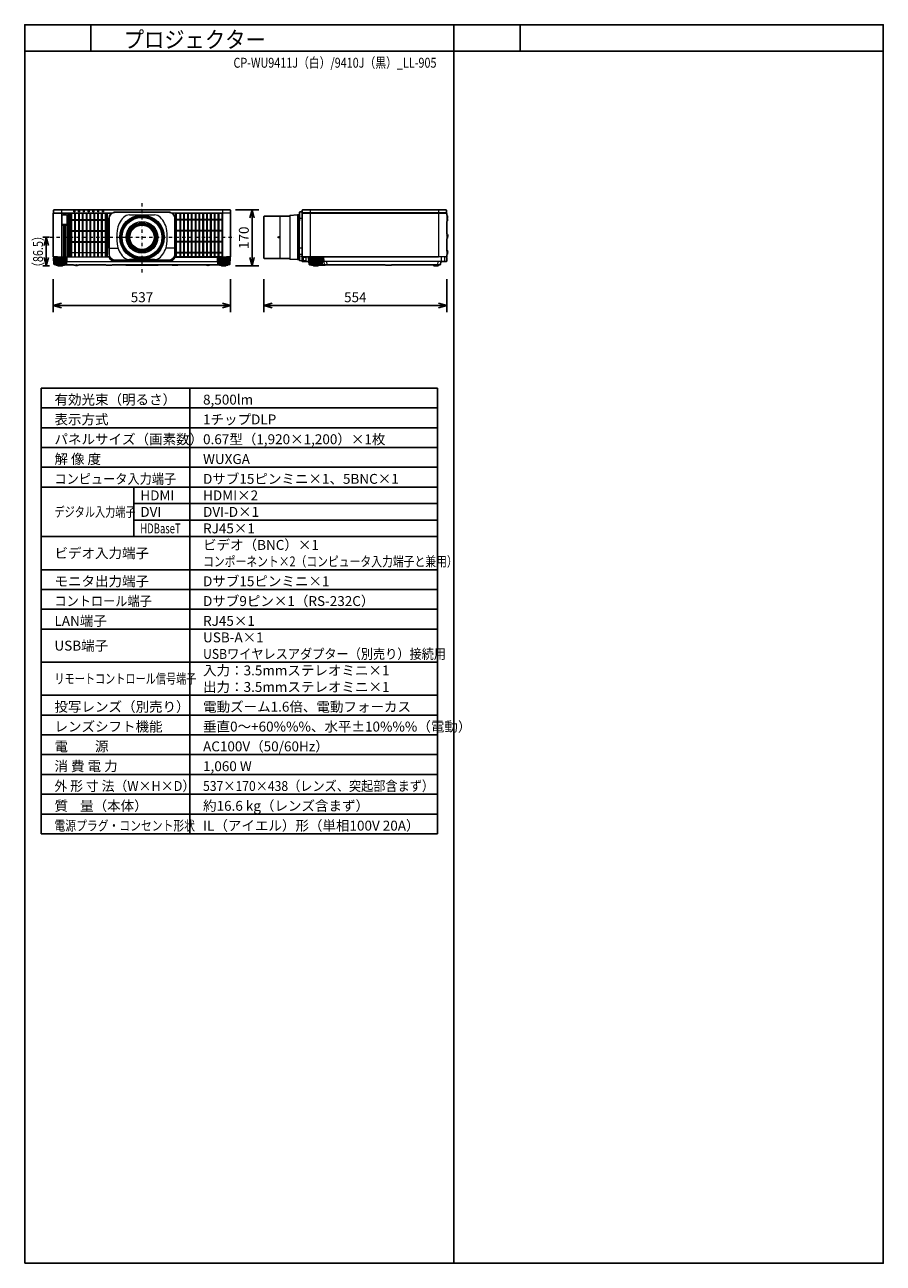
# Model space of a CAD drawing. Extents: x 1000 to 27000, y 2500 to 40000.
import ezdxf
from ezdxf.enums import TextEntityAlignment as Align

# ---------------------------------------------------------------- set-up
doc = ezdxf.new("R2010")
doc.units = 0
doc.header["$LTSCALE"] = 400
doc.header["$MEASUREMENT"] = 0
doc.linetypes.add('DASHDOT', pattern=[1, 0.5, -0.25, 0, -0.25])
doc.layers.get('0').update_dxf_attribs({"linetype": 'CONTINUOUS'})
for name, color, linetype in [('MOJI', 7, 'CONTINUOUS'), ('SUGATA', 7, 'CONTINUOUS'), ('SUNPO', 1, 'CONTINUOUS'), ('SWAKU', 7, 'CONTINUOUS'), ('WAKU', 4, 'CONTINUOUS')]:
    doc.layers.add(name, color=color, linetype=linetype)
doc.layers.add('THUSIN', color=7, linetype='CONTINUOUS', lineweight=9)
doc.styles.get("Standard").update_dxf_attribs({"font": 'SIMPLEX', "bigfont": 'BIGFONT'})

# ---------------------------------------------------------------- blocks, each defined once
blk = doc.blocks.new('CP-WU9410J／9411J_STANDARD_SET_LL-905')
at = {"layer": 'SUGATA', "color": 3, "lineweight": 9}
for p, q in [((-885, -4800), (-885, -6227)), ((6648, -4800), (6648, -6227)), ((10528, -4800), (10528, -6227)), ((-1135, -6119), (-1135, -5018)), ((-1128, -4897), (641, -4897)), ((-1127, -4907), (627, -4907)), ((2459, -4897), (4228, -4897)), ((3985, -4905), (2580, -4905)), ((5721, -4996), (5721, -6274)), ((6031, -4996), (6031, -6274)), ((6261, -4960), (6261, -6310)), ((6271, -6310), (6271, -4960)), ((6291, -5135), (6291, -6135)), ((6397, -5065), (6321, -5065)), ((6321, -6135), (6321, -5135)), ((10771, -4897), (6405, -4897)), ((6406, -4907), (10770, -4907)), ((10778, -4951), (10778, -5160)), ((10778, -5532), (10778, -5680)), ((563, -5967), (828, -5967)), ((563, -5967), (828, -5967)), ((2537, -5967), (2272, -5967)), ((2537, -5967), (2272, -5967)), ((6397, -5967), (6321, -5967)), ((-732, -6262), (-1118, -6262)), ((-1110, -6227), (505, -6227)), ((-1104, -6262), (-1095, -6453)), ((-1082, -6262), (-1074, -6453)), ((-1053, -6262), (-1047, -6453)), ((-1020, -6240), (-830, -6240)), ((-1019, -6262), (-1014, -6453)), ((-1012, -6230), (540, -6230)), ((-981, -6262), (-978, -6453)), ((-940, -6262), (-939, -6453)), ((-910, -6262), (-911, -6453)), ((-869, -6262), (-872, -6453)), ((-831, -6262), (-836, -6453)), ((-797, -6262), (-803, -6453)), ((-768, -6262), (-776, -6453)), ((-746, -6262), (-755, -6453)), ((-731, -6370), (3831, -6370)), ((2350, -6367), (750, -6367)), ((3832, -6262), (4218, -6262)), ((3846, -6262), (3855, -6453)), ((3868, -6262), (3876, -6453)), ((3897, -6262), (3903, -6453)), ((4120, -6240), (3930, -6240)), ((3931, -6262), (3936, -6453)), ((3969, -6262), (3972, -6453)), ((4010, -6262), (4011, -6453)), ((4040, -6262), (4039, -6453)), ((4081, -6262), (4078, -6453)), ((4119, -6262), (4114, -6453)), ((4153, -6262), (4147, -6453)), ((4182, -6262), (4174, -6453)), ((4204, -6262), (4195, -6453)), ((6321, -6145), (6397, -6145)), ((10768, -6227), (6398, -6227)), ((6423, -6367), (6423, -6227)), ((6423, -6230), (10523, -6230)), ((6445, -6338), (6445, -6260)), ((6520, -6248), (6450, -6248)), ((6450, -6342), (6485, -6342)), ((6525, -6313), (6525, -6260)), ((6606, -6370), (6624, -6370)), ((7011, -6262), (6625, -6262)), ((6639, -6262), (6648, -6453)), ((6661, -6262), (6669, -6453)), ((6690, -6262), (6696, -6453)), ((6723, -6240), (6913, -6240)), ((6724, -6262), (6729, -6453)), ((6762, -6262), (6765, -6453)), ((6803, -6262), (6804, -6453)), ((6833, -6262), (6832, -6453)), ((6874, -6262), (6871, -6453)), ((6912, -6262), (6907, -6453)), ((6946, -6262), (6940, -6453)), ((6975, -6262), (6967, -6453)), ((6997, -6262), (6988, -6453)), ((10601, -6370), (7012, -6370)), ((7078, -6465), (7065, -6370)), ((7140, -6370), (7153, -6465)), ((10511, -6465), (10519, -6370)), ((10607, -6227), (10607, -6370)), ((10716, -6227), (10716, -6355)), ((10778, -6017), (10778, -6164)), ((-742, -6453), (-1108, -6453)), ((-794, -6462), (-1056, -6462)), ((-844, -6478), (-1006, -6478)), ((-862, -6486), (-989, -6486)), ((-794, -6465), (-794, -6462)), ((-536, -6465), (-278, -6465)), ((-69, -6465), (31, -6465)), ((222, -6465), (312, -6465)), ((440, -6465), (660, -6465)), ((2041, -6465), (1058, -6465)), ((2660, -6465), (2402, -6465)), ((2759, -6465), (2661, -6465)), ((2982, -6465), (2942, -6465)), ((3039, -6465), (3032, -6465)), ((3636, -6465), (3464, -6465)), ((3842, -6453), (4208, -6453)), ((3894, -6462), (4156, -6462)), ((3894, -6465), (3894, -6462)), ((3944, -6478), (4106, -6478)), ((3961, -6486), (4088, -6486)), ((7001, -6453), (6635, -6453)), ((6949, -6462), (6687, -6462)), ((6687, -6465), (6687, -6462)), ((6899, -6478), (6737, -6478)), ((6881, -6486), (6754, -6486)), ((7124, -6465), (6949, -6465)), ((7237, -6465), (7346, -6465)), ((7353, -6465), (7393, -6465)), ((7396, -6465), (7459, -6465)), ((7568, -6465), (7776, -6465)), ((7818, -6465), (7964, -6465)), ((8904, -6465), (9124, -6465)), ((9699, -6465), (9609, -6465)), ((10547, -6465), (10364, -6465)), ((10395, -6485), (10416, -6485)), ((10446, -6490), (10465, -6490)), ((10515, -6485), (10496, -6485))]:
    blk.add_line(p, q, dxfattribs=at)
at = {"layer": 'SUGATA', "color": 1, "lineweight": 9}
for p, q in [((-694, -4907), (-694, -6227)), ((-657, -6227), (-657, -4907)), ((-636, -6227), (-636, -4907)), ((445, -5105), (-636, -5105)), ((445, -5127), (-636, -5127)), ((-599, -6227), (-599, -4907)), ((-578, -6227), (-578, -4907)), ((-483, -6227), (-483, -4907)), ((-462, -6227), (-462, -4907)), ((-367, -6227), (-367, -4907)), ((-346, -6227), (-346, -4907)), ((-251, -6227), (-251, -4907)), ((-230, -6227), (-230, -4907)), ((-135, -6227), (-135, -4907)), ((-114, -6227), (-114, -4907)), ((-19, -6227), (-19, -4907)), ((2, -6227), (2, -4907)), ((97, -6227), (97, -4907)), ((118, -6227), (118, -4907)), ((213, -6227), (213, -4907)), ((234, -6227), (234, -4907)), ((329, -6227), (329, -4907)), ((350, -6227), (350, -4907)), ((445, -6227), (445, -4907)), ((466, -6227), (466, -4907)), ((2597, -6229), (2597, -4908)), ((2597, -5087), (3968, -5087)), ((2597, -5107), (3968, -5107)), ((2692, -4907), (2692, -6230)), ((2713, -4907), (2713, -6230)), ((2808, -4907), (2808, -6230)), ((2829, -4907), (2829, -6230)), ((2924, -4907), (2924, -6230)), ((2945, -4907), (2945, -6230)), ((3040, -4907), (3040, -6230)), ((3061, -4907), (3061, -6230)), ((3156, -4907), (3156, -6230)), ((3177, -4907), (3177, -6230)), ((3272, -4907), (3272, -6230)), ((3293, -4907), (3293, -6230)), ((3388, -4907), (3388, -6230)), ((3409, -4907), (3409, -6230)), ((3504, -4907), (3504, -6230)), ((3525, -4907), (3525, -6230)), ((3620, -4907), (3620, -6230)), ((3641, -4907), (3641, -6230)), ((3736, -4907), (3736, -6230)), ((3757, -4907), (3757, -6230)), ((3852, -4907), (3852, -6230)), ((3873, -4907), (3873, -6230)), ((3968, -4908), (3968, -6229)), ((445, -5439), (-636, -5439)), ((445, -5461), (-636, -5461)), ((2597, -5421), (3968, -5421)), ((2597, -5441), (3968, -5441)), ((445, -5773), (-636, -5773)), ((445, -5795), (-636, -5795)), ((2597, -5755), (3968, -5755)), ((2597, -5775), (3968, -5775)), ((445, -6107), (-636, -6107)), ((2597, -6089), (3968, -6089)), ((2597, -6109), (3968, -6109))]:
    blk.add_line(p, q, dxfattribs=at)
at = {"layer": 'SUGATA', "color": 3, "linetype": 'Continuous', "lineweight": 9}
for p, q in [((1171, -4960), (1929, -4960)), ((1929, -6310), (1171, -6310))]:
    blk.add_line(p, q, dxfattribs=at)
at = {"layer": 'SUGATA', "color": 2}
for p, q in [((10778, -5160), (10778, -5532)), ((10808, -5024), (10808, -5015)), ((10778, -5680), (10778, -6017)), ((-794, -6465), (-536, -6465)), ((-440, -6490), (-460, -6490)), ((-278, -6465), (-69, -6465)), ((31, -6465), (222, -6465)), ((312, -6465), (440, -6465)), ((660, -6465), (1058, -6465)), ((1070, -6483), (2030, -6483)), ((2041, -6465), (2402, -6465)), ((2660, -6465), (2661, -6465)), ((2759, -6465), (2942, -6465)), ((2982, -6465), (3032, -6465)), ((3039, -6465), (3464, -6465)), ((3636, -6465), (3894, -6465)), ((6947, -6475), (7101, -6475)), ((7124, -6465), (7237, -6465)), ((7300, -6472), (7299, -6472)), ((7353, -6465), (7346, -6465)), ((7396, -6465), (7393, -6465)), ((7458, -6466), (7397, -6466)), ((7568, -6465), (7459, -6465)), ((7818, -6465), (7776, -6465)), ((8904, -6465), (7964, -6465)), ((8927, -6475), (9101, -6475)), ((9609, -6465), (9124, -6465))]:
    blk.add_line(p, q, dxfattribs=at)
for points in [[(4209, -6227), (4232, -6227, 0.414214), (4235, -6224), (4235, -4910, 0.414214), (4232, -4907), (4227, -4907), (4228, -4897), (4230, -4897, 0.434812), (4233, -4894), (4227, -4814, 0.39391), (4212, -4800), (-1112, -4800, 0.39391), (-1127, -4814), (-1133, -4894, 0.434812), (-1130, -4897), (-1128, -4897), (-1127, -4907), (-1132, -4907, 0.414214), (-1135, -4910), (-1135, -5018)], [(6397, -4928), (6397, -4865), (6330, -4868, 0.39896), (6321, -4878), (6321, -5135)], [(10778, -4951), (10778, -4910, 0.414214), (10775, -4907), (10770, -4907), (10771, -4897), (10773, -4897, 0.434812), (10776, -4894), (10770, -4814, 0.39391), (10755, -4800), (6421, -4800, 0.39391), (6406, -4814), (6400, -4894, 0.434812), (6403, -4897), (6405, -4897), (6406, -4907), (6401, -4907, 0.414214), (6398, -4910), (6398, -6364, 0.414214), (6401, -6367), (6423, -6367)], [(-1135, -5018), (-1136, -5025), (-1142, -5048, 0.065243), (-1143, -5055), (-1143, -6081, 0.065243), (-1142, -6089), (-1136, -6111), (-1135, -6119)], [(6397, -4928), (6397, -6345), (6330, -6341, -0.39896), (6321, -6332), (6321, -6135)], [(10778, -4951), (10779, -4951, -0.414214), (10780, -4952), (10780, -4970)], [(-1135, -6119), (-1135, -6224, 0.414214), (-1132, -6227), (-1110, -6227)], [(-1118, -6262), (-1118, -6256, -0.386823), (-1113, -6251), (-1041, -6245, 0.178985), (-1039, -6244), (-1036, -6241, -0.198912), (-1033, -6240), (-1020, -6240, 0.409111), (-1017, -6237), (-1017, -6235, -0.409111), (-1012, -6230), (-1012, -6230)], [(-1012, -6230), (-1107, -6230, -0.414214), (-1110, -6227)], [(4112, -6230), (4206, -6230, 0.414214), (4209, -6227)], [(4218, -6262), (4218, -6256, 0.386823), (4213, -6251), (4141, -6245, -0.178985), (4139, -6244), (4136, -6241, 0.198912), (4133, -6240), (4120, -6240, -0.409111), (4117, -6237), (4117, -6235, 0.409111), (4112, -6230), (4112, -6230)], [(6687, -6465), (6621, -6465, -0.388879), (6616, -6460), (6608, -6373, 0.388879), (6605, -6370), (6426, -6370, -0.414214), (6423, -6367)], [(10598, -6373), (10590, -6460, -0.388879), (10585, -6465), (10547, -6465)], [(10768, -6227), (10768, -6242), (10778, -6242), (10778, -6355, -0.414214), (10763, -6370), (10601, -6370)], [(10768, -6227), (10775, -6227, 0.414214), (10778, -6224), (10778, -6164)], [(-1056, -6462), (-1100, -6462), (-1101, -6462), (-1105, -6461, -0.308965), (-1107, -6458), (-1107, -6455), (-1108, -6453)], [(-1006, -6478), (-1043, -6478), (-1043, -6477), (-1054, -6475, -0.348526), (-1056, -6472), (-1056, -6462)], [(-989, -6486), (-995, -6486), (-995, -6486), (-1004, -6484, -0.371083), (-1006, -6482), (-1006, -6478)], [(-862, -6486), (-855, -6486), (-855, -6486), (-846, -6484, 0.371083), (-844, -6482), (-844, -6478)], [(-844, -6478), (-807, -6478), (-807, -6477), (-796, -6475, 0.348526), (-794, -6472), (-794, -6465)], [(-352, -6466), (-333, -6466, 0.414214), (-332, -6465)], [(-329, -6465, 0.414214), (-328, -6466), (-279, -6466, 0.414214), (-278, -6465)], [(31, -6465), (25, -6471, -0.198717), (22, -6472), (-60, -6472, -0.198717), (-63, -6471), (-69, -6465)], [(312, -6465), (307, -6471, -0.198717), (303, -6472), (232, -6472, -0.198717), (228, -6471), (222, -6465)], [(440, -6465, 0.213422), (463, -6475), (637, -6475, 0.213422), (660, -6465, 0.213422)], [(1070, -6483, -0.264016), (1059, -6467), (1058, -6465)], [(2041, -6465), (2041, -6467, -0.264016), (2030, -6483, -0.264016)], [(2402, -6465), (2402, -6469, 0.414214), (2405, -6472), (2439, -6472, 0.414214), (2442, -6469), (2442, -6467)], [(2440, -6465, 0.213422), (2463, -6475), (2637, -6475, 0.213422), (2660, -6465)], [(2759, -6465), (2753, -6471, -0.198717), (2749, -6472), (2671, -6472, -0.198717), (2667, -6471), (2661, -6465)], [(2942, -6465), (2942, -6469, 0.414214), (2945, -6472), (2979, -6472, 0.414214), (2982, -6469), (2982, -6465)], [(3032, -6465), (3032, -6469, 0.414214), (3035, -6472), (3036, -6472, 0.414214), (3039, -6469), (3039, -6465)], [(3464, -6465, 0.135459), (3550, -6490), (3550, -6490, 0.135459), (3636, -6465, 0.144975)], [(3944, -6478), (3907, -6478), (3907, -6477), (3896, -6475, -0.348526), (3894, -6472), (3894, -6465)], [(3961, -6486), (3955, -6486), (3955, -6486), (3946, -6484, -0.371083), (3944, -6482), (3944, -6478)], [(4088, -6486), (4095, -6486), (4095, -6486), (4104, -6484, 0.371083), (4106, -6482), (4106, -6478)], [(4106, -6478), (4143, -6478), (4143, -6477), (4154, -6475, 0.348526), (4156, -6472), (4156, -6462)], [(4156, -6462), (4200, -6462), (4201, -6462), (4205, -6461, 0.308965), (4207, -6458), (4207, -6455), (4208, -6453)], [(6737, -6478), (6700, -6478), (6700, -6477), (6689, -6475, -0.348526), (6687, -6472), (6687, -6465)], [(6754, -6486), (6748, -6486), (6748, -6486), (6739, -6484, -0.371083), (6737, -6482), (6737, -6478)], [(6881, -6486), (6888, -6486), (6888, -6486), (6897, -6484, 0.371083), (6899, -6482), (6899, -6478)], [(6899, -6478), (6936, -6478), (6936, -6477), (6947, -6475, 0.03078), (6947, -6475, 0.03078)], [(7296, -6469), (7294, -6471, -0.198912), (7291, -6472), (7249, -6472, -0.198912), (7245, -6471), (7245, -6470)], [(7393, -6465), (7393, -6469, -0.414214), (7390, -6472), (7356, -6472, -0.414214), (7353, -6469), (7353, -6465)], [(7677, -6466), (7672, -6471, -0.198261), (7669, -6472), (7577, -6472, -0.198912), (7573, -6471), (7568, -6465)], [(7676, -6465), (7682, -6471, 0.198912), (7685, -6472), (7767, -6472, 0.198912), (7770, -6471), (7776, -6465)], [(7964, -6465), (7959, -6471, -0.198912), (7955, -6472), (7828, -6472, -0.198912), (7824, -6471), (7818, -6465)], [(9699, -6465), (9694, -6471, -0.198912), (9690, -6472), (9619, -6472, -0.198912), (9615, -6471), (9609, -6465)], [(9699, -6465), (10364, -6465), (10364, -6467, 0.388879), (10384, -6485), (10395, -6485), (10395, -6500), (10515, -6500), (10515, -6485), (10527, -6485, 0.388879), (10547, -6467), (10547, -6465)]]:
    blk.add_lwpolyline(points, format="xyb", dxfattribs=at)
at = {"layer": 'SUGATA', "color": 3, "lineweight": 9}
for points in [[(-487, -4800), (-487, -4865, -0.414214), (-489, -4867), (-514, -4867, -0.414214), (-516, -4865), (-516, -4800)], [(-342, -4800), (-342, -4865, -0.414214), (-344, -4867), (-369, -4867, -0.414214), (-371, -4865), (-371, -4800)], [(-197, -4800), (-197, -4865, -0.414214), (-199, -4867), (-224, -4867, -0.414214), (-226, -4865), (-226, -4800)], [(-52, -4800), (-52, -4865, -0.414214), (-54, -4867), (-79, -4867, -0.414214), (-81, -4865), (-81, -4800)], [(93, -4800), (93, -4865, -0.414214), (91, -4867), (66, -4867, -0.414214), (64, -4865), (64, -4800)], [(238, -4800), (238, -4865, -0.414214), (236, -4867), (211, -4867, -0.414214), (209, -4865), (209, -4800)], [(383, -4800), (383, -4865, -0.414214), (381, -4867), (356, -4867, -0.414214), (354, -4865), (354, -4800)], [(550, -5951), (550, -5065, -0.414214), (750, -4865), (2350, -4865, -0.414214), (2550, -5065), (2550, -5951)], [(3985, -4800), (3985, -6224, 0.414214), (3988, -6227), (4209, -6227)], [(537, -6227), (505, -6227, -0.414214), (503, -6225), (503, -4909, -0.414214), (505, -4907), (505, -4907)], [(563, -5967), (563, -5065, -0.414214), (750, -4878), (2350, -4878, -0.414214), (2537, -5065), (2537, -5967)], [(2580, -4905), (2580, -4905, -0.414214), (2578, -4907), (2473, -4907)], [(2563, -6227), (2577, -6227, 0.414214), (2580, -6224), (2580, -4910, 0.414214), (2577, -4907, -0.414214)], [(4227, -4907), (3987, -4907, -0.414214), (3985, -4905)], [(550, -5951), (538, -5951, 0.414639), (535, -5954), (535, -5965, 0.414214), (537, -5967), (552, -5967)], [(552, -5967), (552, -5967, 0.414214), (550, -5969), (550, -6145, 0.414214), (750, -6345), (2350, -6345, 0.414214), (2550, -6145), (2550, -5969, 0.414214), (2548, -5967), (2548, -5967)], [(2537, -5967), (2537, -6145, -0.414214), (2350, -6332), (750, -6332, -0.414214), (563, -6145), (563, -5967)], [(2550, -5951), (2562, -5951, -0.414639), (2565, -5954), (2565, -5965, -0.414214), (2563, -5967), (2548, -5967)], [(-732, -6262), (-732, -6256, 0.386823), (-737, -6251), (-809, -6245, -0.178985), (-811, -6244), (-814, -6241, 0.198912), (-817, -6240), (-830, -6240, -0.409111), (-833, -6237), (-833, -6235)], [(2556, -6236), (2557, -6235), (3987, -6235, 0.414213), (3989, -6233), (3989, -6230)], [(3832, -6262), (3832, -6256, -0.386823), (3837, -6251), (3909, -6245, 0.178985), (3911, -6244), (3914, -6241, -0.198912), (3917, -6240), (3930, -6240, 0.409111), (3933, -6237), (3933, -6235)], [(3986, -6227, 0.414214), (3989, -6230), (4075, -6230)], [(3987, -6235), (4070, -6235, 0.398945), (4072, -6233), (4072, -6233, -0.398945), (4075, -6230), (4112, -6230)], [(6398, -6221), (6371, -6220, -0.39896), (6368, -6217), (6368, -6206, -0.39896), (6371, -6203), (6397, -6202)], [(6625, -6262), (6625, -6256, -0.386823), (6630, -6251), (6702, -6245, 0.178985), (6704, -6244), (6707, -6241, -0.198912), (6710, -6240), (6723, -6240, 0.409111), (6726, -6237), (6726, -6235, -0.409111), (6731, -6230), (6731, -6230)], [(7011, -6262), (7011, -6256, 0.386823), (7006, -6251), (6934, -6245, -0.178985), (6932, -6244), (6929, -6241, 0.198912), (6926, -6240), (6913, -6240, -0.409111), (6910, -6237), (6910, -6235, 0.409111), (6905, -6230), (6905, -6230)], [(-794, -6462), (-750, -6462), (-749, -6462), (-745, -6461, 0.308965), (-743, -6458), (-743, -6455), (-742, -6453)], [(1215, -6465), (1209, -6471, -0.198912), (1206, -6472), (1134, -6472, -0.198912), (1131, -6471), (1125, -6465)], [(1865, -6465), (1859, -6471, -0.198912), (1856, -6472), (1784, -6472, -0.198912), (1781, -6471), (1775, -6465)], [(3894, -6462), (3850, -6462), (3849, -6462), (3845, -6461, -0.308965), (3843, -6458), (3843, -6455), (3842, -6453)], [(6687, -6462), (6643, -6462), (6642, -6462), (6638, -6461, -0.308965), (6636, -6458), (6636, -6455), (6635, -6453)], [(6947, -6475, 0.314374), (6949, -6472), (6949, -6462)], [(6949, -6462), (6993, -6462), (6994, -6462), (6998, -6461, 0.308965), (7000, -6458), (7000, -6455), (7001, -6453)]]:
    blk.add_lwpolyline(points, format="xyb", dxfattribs=at)
at = {"layer": 'SUGATA', "color": 1, "lineweight": 9}
for points in [[(-852, -5240), (-736, -5240, 0.414214), (-714, -5218), (-714, -4982, 0.414214), (-736, -4960), (-852, -4960, 0.414214), (-874, -4982), (-874, -5218, 0.414214), (-852, -5240), (-852, -5240)], [(2582, -6209), (2582, -6209), (2582, -4927, -0.414214), (2602, -4907), (3963, -4907, -0.414214), (3983, -4927), (3983, -6210, -0.414214), (3963, -6230), (2601, -6230)], [(-866, -6227), (-866, -5274, -0.414214), (-864, -5272), (-831, -5272, -0.414214), (-829, -5274), (-829, -6227)], [(-809, -6227), (-809, -5274, -0.414214), (-807, -5272), (-774, -5272, -0.414214), (-772, -5274), (-772, -6227)], [(-752, -6227), (-752, -5274, -0.414214), (-750, -5272), (-717, -5272, -0.414214), (-715, -5274), (-715, -6227)]]:
    blk.add_lwpolyline(points, format="xyb", dxfattribs=at)
blk.add_lwpolyline([(-852, -5238), (-736, -5238, 0.414214), (-716, -5218), (-716, -4982, 0.414214), (-736, -4961), (-852, -4961, 0.414214), (-873, -4982), (-873, -5218, 0.414214)], format="xyb", close=True, dxfattribs=at)
at = {"layer": 'SUGATA', "color": 2}
for points in [[(6031, -6274), (5252, -6274), (5244, -6265), (5244, -5004), (5252, -4996), (6031, -4996)], [(6321, -5135), (6291, -5135), (6291, -4960), (6261, -4960), (6031, -4972), (6031, -4996)], [(10808, -5634), (10808, -5625), (10808, -5620)], [(-1118, -6262), (-1125, -6262), (-1115, -6444), (-1115, -6444), (-1115, -6445), (-1114, -6446), (-1108, -6453)], [(4218, -6262), (4225, -6262), (4215, -6444), (4215, -6444), (4215, -6445), (4214, -6446), (4208, -6453)], [(6031, -6274), (6031, -6298), (6261, -6310), (6291, -6310), (6291, -6135), (6321, -6135)], [(10808, -6118), (10808, -6109), (10805, -6092)], [(-989, -6486), (-989, -6500), (-862, -6500), (-862, -6486)], [(-360, -6472), (-352, -6466), (-350, -6465)], [(4088, -6486), (4088, -6500), (3961, -6500), (3961, -6486)], [(6754, -6486), (6754, -6500), (6881, -6500), (6881, -6486)], [(7346, -6465), (7346, -6466), (7303, -6466), (7303, -6469)]]:
    blk.add_lwpolyline(points, dxfattribs=at)
at = {"layer": 'SUGATA', "color": 3, "lineweight": 9}
for points in [[(10791, -5061), (10778, -5079)], [(10808, -5620), (10803, -5604), (10789, -5586), (10778, -5575)], [(5693, -5637), (5693, -5643), (5689, -5643), (5689, -5637), (5683, -5637), (5683, -5633), (5689, -5633), (5689, -5627), (5693, -5627), (5693, -5633), (5699, -5633), (5699, -5637), (5693, -5637)], [(-732, -6262), (-725, -6262), (-735, -6444), (-735, -6444), (-735, -6445), (-736, -6446), (-742, -6453)], [(3832, -6262), (3825, -6262), (3835, -6444), (3835, -6444), (3835, -6445), (3836, -6446), (3842, -6453)], [(6606, -6370), (6604, -6369), (6603, -6367), (6596, -6233), (6596, -6233), (6595, -6231), (6593, -6230)], [(6625, -6262), (6618, -6262), (6628, -6444), (6628, -6444), (6628, -6445), (6629, -6446), (6635, -6453)], [(7066, -6370), (7066, -6356), (7060, -6247), (7050, -6238), (7030, -6233), (6910, -6233)], [(7011, -6262), (7018, -6262), (7008, -6444), (7008, -6444), (7008, -6445), (7007, -6446), (7001, -6453)], [(7036, -6356), (7030, -6246), (7029, -6244), (7020, -6236), (7013, -6233)], [(10805, -6092), (10789, -6070), (10781, -6060), (10778, -6040)], [(-430, -6472), (-435, -6468), (-439, -6466), (-440, -6465)]]:
    blk.add_lwpolyline(points, dxfattribs=at)
for centre, radius in [((1550, -5635), 675), ((1550, -5635), 663), ((1550, -5635), 650), ((1550, -5635), 631), ((1550, -5635), 612), ((1550, -5635), 604), ((1550, -5635), 478), ((1550, -5635), 473), ((1550, -5635), 441), ((1550, -5635), 437), ((1550, -5635), 429), ((1550, -5635), 421), ((1550, -5635), 412), ((1550, -5635), 388), ((1550, -5635), 365), ((5691, -5635), 19), ((5691, -5635), 15)]:
    blk.add_circle(centre, radius, dxfattribs=at)
at = {"layer": 'SUGATA', "color": 3, "linetype": 'Continuous', "lineweight": 9}
for centre, radius, start, end in [((1491, -5526), 700, 135.3335, 172.1937), ((1171, -5210), 250, 90, 135.3335), ((1929, -5210), 250, 44.6665, 90), ((1609, -5526), 700, 7.8063, 44.6665), ((2284, -5635), 1500, 172.1937, 187.8063), ((816, -5635), 1500, 352.1937, 7.8063), ((1491, -5744), 700, 187.8063, 224.6665), ((1609, -5744), 700, 315.3335, 352.1937), ((1171, -6060), 250, 224.6665, 270), ((1929, -6060), 250, 270, 315.3335)]:
    blk.add_arc(centre, radius, start, end, dxfattribs=at)
at = {"layer": 'SUGATA', "color": 3, "lineweight": 9}
for centre, radius, start, end in [((2603, -4928), 23, 90, 180), ((3962, -4928), 23, 0, 90), ((537, -6237), 10, 23.3628, 90), ((540, -6233), 3, 22.7037, 90), ((750, -6145), 225, 202.7037, 270), ((750, -6145), 222, 203.3628, 270), ((2350, -6145), 222, 270, 336.6372), ((2350, -6145), 225, 270, 336.0909), ((2563, -6237), 10, 90, 156.6372), ((6458, -6259), 12.8, 127.403, 185.57), ((6450, -6338), 4.65, 183.5646, 274.4073), ((6486, -6287), 55.4, 268.544, 297.2909), ((6500, -6314), 24.9, 298.1085, 2.1262), ((6513, -6258), 12.1, 354.4088, 54.3715), ((7051, -6355), 15, 183, 270), ((10523, -6227), 3, 270, 360), ((10701, -6355), 15, 270.0197, 0), ((-395, -6394), 85, 246.0344, 272.2796), ((10455, -6335), 155, 236.8215, 266.3086), ((10455, -6335), 155, 273.6914, 303.1785)]:
    blk.add_arc(centre, radius, start, end, dxfattribs=at)
at = {"layer": 'SUGATA', "color": 2}
for centre, radius, start, end in [((10758, -5015), 50, 359.9995, 66.4218), ((10743, -5105), 65.4, 302.7791, 42.1646), ((10758, -5024), 49.6, 311.2181, 0.0915), ((10760, -5587), 57.8, 325.2824, 72.0547), ((10758, -5634), 50, 293.5782, 0.0005), ((10601, -6373), 3, 90, 175), ((10743, -6072), 65.4, 342.2269, 57.2209), ((10758, -6118), 50, 293.5782, 360), ((-448, -6323), 168, 238.0286, 265.7666), ((-450, -6335), 155, 273.6914, 292.1657), ((-395, -6394), 85, 272.2798, 293.9605), ((7101, -6445), 30, 270, 318.1897), ((7235, -6476), 11.6, 32.0245, 77.0245), ((7299, -6469), 3, 180, 270), ((7300, -6469), 3, 270, 0), ((7397, -6465), 1, 180, 270), ((7458, -6465), 1, 269.9985, 0.0015), ((8927, -6445), 30, 221.8103, 270), ((9101, -6445), 30, 270, 318.1897)]:
    blk.add_arc(centre, radius, start, end, dxfattribs=at)
at = {"layer": 'SUGATA', "color": 1, "lineweight": 9}
blk.add_arc((2602, -6211), 19.5, 175.5022, 268.6321, dxfattribs=at)
at = {"layer": 'SUNPO', "color": 1, "linetype": 'Continuous'}
for p, q in [((4385, -4800), (5085, -4800)), ((4818, -5050), (4885, -4800)), ((4885, -4800), (4885, -5050)), ((4885, -4800), (4952, -5050)), ((4885, -5050), (4885, -6250)), ((-1248, -5635), (-1448, -5635)), ((-1348, -5635), (-1415, -5885)), ((-1348, -5635), (-1348, -5885)), ((-1281, -5885), (-1348, -5635)), ((-1348, -5885), (-1348, -6250)), ((-1415, -6250), (-1348, -6500)), ((-1348, -6500), (-1348, -6250)), ((-1348, -6500), (-1281, -6250)), ((4885, -6500), (4818, -6250)), ((4952, -6250), (4885, -6500)), ((4885, -6500), (4885, -6250)), ((-1248, -6500), (-1448, -6500)), ((4385, -6500), (5085, -6500)), ((-1135, -6900), (-1135, -7900)), ((4235, -6900), (4235, -7900)), ((5244, -6900), (5244, -7900)), ((10778, -6900), (10778, -7900)), ((-1135, -7700), (-885, -7633)), ((-885, -7700), (-1135, -7700)), ((-885, -7767), (-1135, -7700)), ((3985, -7700), (-885, -7700)), ((3985, -7633), (4235, -7700)), ((4235, -7700), (3985, -7700)), ((4235, -7700), (3985, -7767)), ((5244, -7700), (5494, -7633)), ((5494, -7700), (5244, -7700)), ((5494, -7767), (5244, -7700)), ((10528, -7700), (5494, -7700)), ((10528, -7633), (10778, -7700)), ((10778, -7700), (10528, -7700)), ((10778, -7700), (10528, -7767))]:
    blk.add_line(p, q, dxfattribs=at)
at = {"layer": 'SWAKU', "color": 2, "linetype": 'Continuous'}
for p, q in [((-1500, -23700), (-1500, -10200)), ((10500, -10200), (-1500, -10200)), ((10500, -10200), (10500, -23700)), ((10500, -23700), (-1500, -23700))]:
    blk.add_line(p, q, dxfattribs=at)
at = {"layer": 'SWAKU', "color": 1, "linetype": 'Continuous'}
for p, q in [((3000, -23700), (3000, -10200)), ((10500, -10800), (-1500, -10800)), ((10500, -11400), (-1500, -11400)), ((10500, -12000), (-1500, -12000)), ((10500, -12600), (-1500, -12600)), ((10500, -13200), (-1500, -13200)), ((1300, -14700), (1300, -13200)), ((10500, -13700), (1300, -13700)), ((10500, -14200), (1300, -14200)), ((10500, -14700), (-1500, -14700)), ((10500, -15700), (-1500, -15700)), ((10500, -16300), (-1500, -16300)), ((10500, -16900), (-1500, -16900)), ((10500, -17500), (-1500, -17500)), ((10500, -18500), (-1500, -18500)), ((10500, -19500), (-1500, -19500)), ((10500, -20100), (-1500, -20100)), ((10500, -20700), (-1500, -20700)), ((10500, -21300), (-1500, -21300)), ((10500, -21900), (-1500, -21900)), ((10500, -22500), (-1500, -22500)), ((10500, -23100), (-1500, -23100))]:
    blk.add_line(p, q, dxfattribs=at)
at = {"layer": 'THUSIN', "color": 7, "linetype": 'DASHDOT', "ltscale": 0.5}
for p, q in [((1550, -4600), (1550, -6700)), ((-1235, -5635), (4335, -5635))]:
    blk.add_line(p, q, dxfattribs=at)
at = {"layer": 'MOJI', "color": 7}
for s, height, width, p in [('プロジェクター', 500, 0.9, (1000, 100)), ('コンピュータ入力端子', 300, 0.9, (-1100, -13100)), ('デジタル入力端子', 300, 0.75, (-1100, -14100)), ('HDBaseT', 300, 0.7, (1500, -14600)), ('コントロール端子', 300, 0.9, (-1100, -16800)), ('USBワイヤレスアダプター（別売り）接続用', 300, 0.9, (3400, -18400)), ('リモートコントロール信号端子', 300, 0.75, (-1100, -19150)), ('外 形 寸 法（W×H×D）', 300, 0.95, (-1100, -22400)), ('537×170×438（レンズ、突起部含まず）', 300, 0.9, (3400, -22400)), ('電源プラグ・コンセント形状', 300, 0.8, (-1100, -23600))]:
    blk.add_text(s, height=height, dxfattribs=dict(at, width=width)).set_placement(p)
for s, p in [('有効光束（明るさ）', (-1100, -10700)), ('8,500lm', (3400, -10700)), ('表示方式', (-1100, -11300)), ('1チップDLP', (3400, -11300)), ('パネルサイズ（画素数）', (-1100, -11900)), ('0.67型（1,920×1,200）×1枚', (3400, -11900)), ('解 像 度', (-1100, -12500)), ('WUXGA', (3400, -12500)), ('Dサブ15ピンミニ×1、5BNC×1', (3400, -13100)), ('HDMI', (1500, -13600)), ('HDMI×2', (3400, -13600)), ('DVI', (1500, -14100)), ('DVI-D×1', (3400, -14100)), ('RJ45×1', (3400, -14600)), ('ビデオ入力端子', (-1100, -15350)), ('モニタ出力端子', (-1100, -16200)), ('Dサブ15ピンミニ×1', (3400, -16200)), ('Dサブ9ピン×1（RS-232C）', (3400, -16800)), ('LAN端子', (-1100, -17400)), ('RJ45×1', (3400, -17400)), ('USB-A×1', (3400, -17900)), ('USB端子', (-1100, -18150)), ('入力：3.5mmステレオミニ×1', (3400, -18900)), ('出力：3.5mmステレオミニ×1', (3400, -19400)), ('投写レンズ（別売り）', (-1100, -20000)), ('電動ズーム1.6倍、電動フォーカス', (3400, -20000)), ('垂直0～+60%%%、水平±10%%%（電動）', (3400, -20600)), ('レンズシフト機能', (-1100, -20600)), ('電\u3000\u3000源', (-1100, -21200)), ('AC100V（50/60Hz）', (3400, -21200)), ('消 費 電 力', (-1100, -21800)), ('1,060 W', (3400, -21800)), ('質    量（本体）', (-1100, -23000)), ('約16.6 kg（レンズ含まず）', (3400, -23000)), ('IL（アイエル）形（単相100V 20A）', (3400, -23600))]:
    blk.add_text(s, height=300, dxfattribs=at).set_placement(p)
at = {"layer": 'MOJI'}
blk.add_text('ビデオ（BNC）×1', height=300, dxfattribs=at).set_placement((3400, -15100))
at = {"layer": 'MOJI', "width": 0.8}
blk.add_text('コンポーネント×2（コンピュータ入力端子と兼用）', height=300, dxfattribs=at).set_placement((3400, -15600))
at = {"layer": 'SUNPO', "color": 4}
blk.add_text('170', height=300, rotation=90, dxfattribs=at).set_placement((4785, -5650), align=Align.CENTER)
at = {"layer": 'SUNPO', "color": 4, "width": 0.8}
blk.add_text('（86.5）', height=300, rotation=90, dxfattribs=at).set_placement((-1448, -6068), align=Align.CENTER)
at = {"layer": 'SUNPO', "color": 4}
for s, p in [('537', (1550, -7600)), ('554', (8011, -7600))]:
    blk.add_text(s, height=300, dxfattribs=at).set_placement(p, align=Align.CENTER)

msp = doc.modelspace()

# ---------------------------------------------------------------- linework, layer by layer
at = {"layer": 'WAKU'}
for p, q in [((3000, 40000), (3000, 39200)), ((14000, 40000), (14000, 2500)), ((16000, 40000), (16000, 39200)), ((1000, 39200), (27000, 39200))]:
    msp.add_line(p, q, dxfattribs=at)
at = {"layer": 'WAKU', "color": 5}
msp.add_lwpolyline([(1000, 2500), (27000, 2500), (27000, 40000), (1000, 40000)], close=True, dxfattribs=at)

# ---------------------------------------------------------------- block references
msp.add_blockref('CP-WU9410J／9411J_STANDARD_SET_LL-905', (3000, 39200))

# ---------------------------------------------------------------- texts
at = {"layer": 'MOJI', "width": 0.8}
msp.add_text('CP-WU9411J（白）/9410J（黒）_LL-905', height=300, dxfattribs=at).set_placement((13469, 38700), align=Align.RIGHT)

doc.saveas('drawing.dxf')
